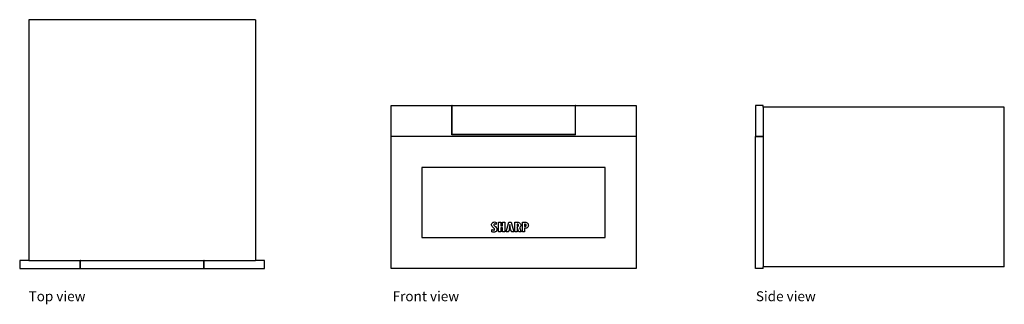
# Model space of a CAD drawing. Units: inches. Extents: x 61.4 to 157.4, y 75.6 to 103.4.
import ezdxf

# ---------------------------------------------------------------- set-up
doc = ezdxf.new("R2010")
doc.units = ezdxf.units.IN
doc.header["$MEASUREMENT"] = 0
doc.layers.add('Edges', color=7, linetype='Continuous')
doc.styles.get("Standard").update_dxf_attribs({"font": 'verdana.ttf'})

# ---------------------------------------------------------------- blocks, each defined once
blk = doc.blocks.new('Sharp Microwave Drawer PL')
at = {"layer": 'Edges'}
for p, q in [((11.0625, 12.125), (-11.0625, 12.125)), ((-11.0625, 12.125), (-11.0625, -11.375)), ((11.0625, 12.125), (11.0625, -11.375)), ((-11.0625, -11.375), (-11.9375, -11.375)), ((-11.9375, -11.375), (-11.9375, -12.125)), ((-11.0625, -11.375), (-6.03125, -11.375)), ((-6.03125, -12.125), (-6.03125, -11.375)), ((-6.03125, -11.375), (-6, -11.375)), ((-6, -11.375), (-6.03125, -11.375)), ((-6, -11.375), (6, -11.375)), ((-6, -12.125), (-6, -11.375)), ((6, -12.125), (6, -11.375)), ((6, -11.375), (6.03125, -11.375)), ((6.03125, -11.375), (6, -11.375)), ((6.03125, -12.125), (6.03125, -11.375)), ((6.03125, -11.375), (11.0625, -11.375)), ((11.9375, -11.375), (11.0625, -11.375)), ((11.9375, -12.125), (11.9375, -11.375)), ((-11.9375, -12.125), (-6.03125, -12.125)), ((-6, -12.125), (-6.03125, -12.125)), ((-6, -12.125), (6, -12.125)), ((6.03125, -12.125), (6, -12.125)), ((6.03125, -12.125), (11.9375, -12.125))]:
    blk.add_line(p, q, dxfattribs=at)
blk = doc.blocks.new('Sharp Microwave Drawer FR')
at = {"layer": 'Edges'}
for p, q in [((-12, 9.531), (-6.093, 9.531)), ((-12, 6.531), (-12, 9.531)), ((-6.093, 9.373), (-6.093, 9.531)), ((-6.062, 9.531), (-6.093, 9.531)), ((-6.093, 9.373), (-6.062, 9.373)), ((-6.093, 6.687), (-6.093, 9.373)), ((-6.062, 9.531), (5.938, 9.531)), ((-6.062, 9.373), (-6.062, 9.531)), ((-6.062, 6.718), (-6.062, 9.373)), ((5.938, 9.531), (5.938, 9.373)), ((5.969, 9.531), (5.938, 9.531)), ((5.938, 9.373), (5.969, 9.373)), ((5.938, 9.373), (5.938, 6.718)), ((5.969, 9.531), (11.875, 9.531)), ((5.969, 9.373), (5.969, 9.531)), ((5.969, 6.687), (5.969, 9.373)), ((11.875, 9.531), (11.875, 6.531)), ((-12, 6.531), (-11.125, 6.531)), ((-12, -6.344), (-12, 6.499)), ((-11.125, 6.499), (-12, 6.499)), ((-11.125, 6.499), (-11.125, 6.531)), ((-11.125, 6.531), (11, 6.531)), ((11, 6.499), (-11.125, 6.499)), ((5.969, 6.687), (-6.093, 6.687)), ((5.938, 6.718), (-6.062, 6.718)), ((11, 6.531), (11, 6.499)), ((11, 6.531), (11.875, 6.531)), ((11.875, 6.499), (11, 6.499)), ((11.875, 6.499), (11.875, -6.344)), ((8.875, 3.499), (-9, 3.499)), ((-9, 3.499), (-9, -3.344)), ((8.875, -3.344), (8.875, 3.499)), ((-2.165, -1.94), (-2.132, -1.898)), ((-2.132, -1.898), (-2.09, -1.864)), ((-2.09, -1.864), (-2.043, -1.84)), ((-2.043, -1.84), (-1.99, -1.826)), ((-1.99, -1.826), (-1.931, -1.821)), ((-1.931, -1.821), (-1.841, -1.831)), ((-1.841, -1.831), (-1.751, -1.86)), ((-1.751, -1.86), (-1.751, -2.072)), ((-1.536, -1.847), (-1.321, -1.847)), ((-1.536, -2.795), (-1.536, -1.847)), ((-1.321, -1.847), (-1.321, -2.198)), ((-1.13, -2.198), (-1.13, -1.847)), ((-1.13, -1.847), (-0.915, -1.847)), ((-0.915, -1.847), (-0.915, -2.795)), ((-0.793, -2.795), (-0.542, -1.847)), ((-0.542, -1.847), (-0.3, -1.847)), ((-0.3, -1.847), (-0.049, -2.795)), ((0.059, -1.847), (0.31, -1.847)), ((0.059, -2.795), (0.059, -1.847)), ((0.31, -1.847), (0.382, -1.852)), ((0.382, -1.852), (0.446, -1.867)), ((0.446, -1.867), (0.502, -1.891)), ((0.502, -1.891), (0.55, -1.925)), ((0.8, -1.847), (1.066, -1.847)), ((0.8, -2.795), (0.8, -1.847)), ((1.066, -1.847), (1.133, -1.852)), ((1.133, -1.852), (1.193, -1.867)), ((1.193, -1.867), (1.246, -1.892)), ((1.246, -1.892), (1.292, -1.927)), ((-2.209, -2.098), (-2.204, -2.04)), ((-2.196, -2.184), (-2.209, -2.098)), ((-2.204, -2.04), (-2.19, -1.987)), ((-2.159, -2.262), (-2.196, -2.184)), ((-2.19, -1.987), (-2.165, -1.94)), ((-2.173, -2.777), (-2.173, -2.556)), ((-2.173, -2.556), (-2.079, -2.601)), ((-2.084, -2.809), (-2.173, -2.777)), ((-2.093, -2.338), (-2.159, -2.262)), ((-1.997, -2.421), (-2.093, -2.338)), ((-1.994, -2.819), (-2.084, -2.809)), ((-2.079, -2.601), (-2.001, -2.616)), ((-2.001, -2.616), (-1.965, -2.61)), ((-1.932, -2.481), (-1.997, -2.421)), ((-1.931, -2.814), (-1.994, -2.819)), ((-1.987, -2.062), (-1.992, -2.093)), ((-1.992, -2.093), (-1.986, -2.123)), ((-1.969, -2.039), (-1.987, -2.062)), ((-1.986, -2.123), (-1.966, -2.156)), ((-1.942, -2.025), (-1.969, -2.039)), ((-1.966, -2.156), (-1.885, -2.227)), ((-1.965, -2.61), (-1.937, -2.593)), ((-1.907, -2.02), (-1.942, -2.025)), ((-1.937, -2.593), (-1.92, -2.567)), ((-1.918, -2.507), (-1.932, -2.481)), ((-1.873, -2.799), (-1.931, -2.814)), ((-1.92, -2.567), (-1.914, -2.534)), ((-1.914, -2.534), (-1.918, -2.507)), ((-1.838, -2.033), (-1.907, -2.02)), ((-1.885, -2.227), (-1.821, -2.28)), ((-1.822, -2.774), (-1.873, -2.799)), ((-1.751, -2.072), (-1.838, -2.033)), ((-1.776, -2.739), (-1.822, -2.774)), ((-1.821, -2.28), (-1.756, -2.351)), ((-1.738, -2.696), (-1.776, -2.739)), ((-1.756, -2.351), (-1.727, -2.392)), ((-1.712, -2.648), (-1.738, -2.696)), ((-1.727, -2.392), (-1.707, -2.437)), ((-1.695, -2.594), (-1.712, -2.648)), ((-1.707, -2.437), (-1.694, -2.485)), ((-1.69, -2.536), (-1.695, -2.594)), ((-1.694, -2.485), (-1.69, -2.536)), ((-1.321, -2.795), (-1.536, -2.795)), ((-1.321, -2.198), (-1.13, -2.198)), ((-1.13, -2.401), (-1.321, -2.401)), ((-1.321, -2.401), (-1.321, -2.795)), ((-1.13, -2.795), (-1.13, -2.401)), ((-0.915, -2.795), (-1.13, -2.795)), ((-0.574, -2.795), (-0.793, -2.795)), ((-0.536, -2.636), (-0.574, -2.795)), ((-0.309, -2.636), (-0.536, -2.636)), ((-0.456, -2.263), (-0.497, -2.466)), ((-0.497, -2.466), (-0.35, -2.466)), ((-0.425, -2.064), (-0.456, -2.263)), ((-0.423, -2.064), (-0.425, -2.064)), ((-0.392, -2.26), (-0.423, -2.064)), ((-0.35, -2.466), (-0.392, -2.26)), ((-0.273, -2.795), (-0.309, -2.636)), ((-0.049, -2.795), (-0.273, -2.795)), ((0.274, -2.795), (0.059, -2.795)), ((0.274, -2.03), (0.274, -2.255)), ((0.34, -2.039), (0.274, -2.03)), ((0.274, -2.255), (0.337, -2.248)), ((0.278, -2.363), (0.274, -2.363)), ((0.274, -2.363), (0.274, -2.795)), ((0.452, -2.795), (0.278, -2.363)), ((0.337, -2.248), (0.381, -2.229)), ((0.384, -2.061), (0.34, -2.039)), ((0.381, -2.229), (0.408, -2.198)), ((0.409, -2.099), (0.384, -2.061)), ((0.408, -2.198), (0.417, -2.155)), ((0.417, -2.155), (0.409, -2.099)), ((0.679, -2.795), (0.452, -2.795)), ((0.563, -2.327), (0.507, -2.367)), ((0.507, -2.367), (0.679, -2.795)), ((0.55, -1.925), (0.588, -1.968)), ((0.604, -2.271), (0.563, -2.327)), ((0.588, -1.968), (0.616, -2.017)), ((0.629, -2.205), (0.604, -2.271)), ((0.616, -2.017), (0.632, -2.074)), ((0.638, -2.137), (0.629, -2.205)), ((0.632, -2.074), (0.638, -2.137)), ((1.015, -2.795), (0.8, -2.795)), ((1.015, -2.029), (1.015, -2.252)), ((1.08, -2.036), (1.015, -2.029)), ((1.015, -2.252), (1.078, -2.245)), ((1.052, -2.434), (1.015, -2.434)), ((1.015, -2.434), (1.015, -2.795)), ((1.124, -2.429), (1.052, -2.434)), ((1.078, -2.245), (1.122, -2.225)), ((1.123, -2.055), (1.08, -2.036)), ((1.122, -2.225), (1.148, -2.191)), ((1.148, -2.09), (1.123, -2.055)), ((1.188, -2.414), (1.124, -2.429)), ((1.157, -2.142), (1.148, -2.09)), ((1.148, -2.191), (1.157, -2.142)), ((1.244, -2.39), (1.188, -2.414)), ((1.291, -2.356), (1.244, -2.39)), ((1.329, -2.313), (1.291, -2.356)), ((1.292, -1.927), (1.329, -1.971)), ((1.329, -1.971), (1.356, -2.02)), ((1.356, -2.262), (1.329, -2.313)), ((1.356, -2.02), (1.372, -2.076)), ((1.372, -2.204), (1.356, -2.262)), ((1.372, -2.076), (1.377, -2.139)), ((1.377, -2.139), (1.372, -2.204)), ((-9, -3.344), (8.875, -3.344)), ((11.875, -6.344), (-12, -6.344))]:
    blk.add_line(p, q, dxfattribs=at)
blk = doc.blocks.new('Sharp Microwave Drawer rs')
at = {"layer": 'Edges'}
for p, q in [((-11.375, 7.938), (-12.125, 7.938)), ((-12.125, 7.938), (-12.125, 4.938)), ((-11.375, 7.78), (-11.375, 7.938)), ((12.125, 7.78), (-11.375, 7.78)), ((-11.375, 7.78), (-11.375, 4.938)), ((12.125, -7.782), (12.125, 7.78)), ((-12.125, 4.938), (-11.375, 4.938)), ((-12.125, 4.906), (-11.375, 4.906)), ((-12.125, -7.938), (-12.125, 4.906)), ((-11.375, 4.938), (-11.375, 4.906)), ((-11.375, 4.906), (-11.375, -7.782)), ((-11.375, -7.938), (-12.125, -7.938)), ((-11.375, -7.938), (-11.375, -7.782)), ((12.125, -7.782), (-11.375, -7.782))]:
    blk.add_line(p, q, dxfattribs=at)

msp = doc.modelspace()

# ---------------------------------------------------------------- block references
for name, p in [('Sharp Microwave Drawer PL', (73.386, 91.264)), ('Sharp Microwave Drawer FR', (109.664, 85.484)), ('Sharp Microwave Drawer rs', (145.315, 87.077))]:
    msp.add_blockref(name, p)

# ---------------------------------------------------------------- texts
for s, p in [('Top view', (62.315, 75.934)), ('Front view', (97.807, 75.934)), ('Side view', (133.22, 75.934))]:
    msp.add_text(s, height=0.9685).set_placement(p)

doc.saveas('drawing.dxf')
